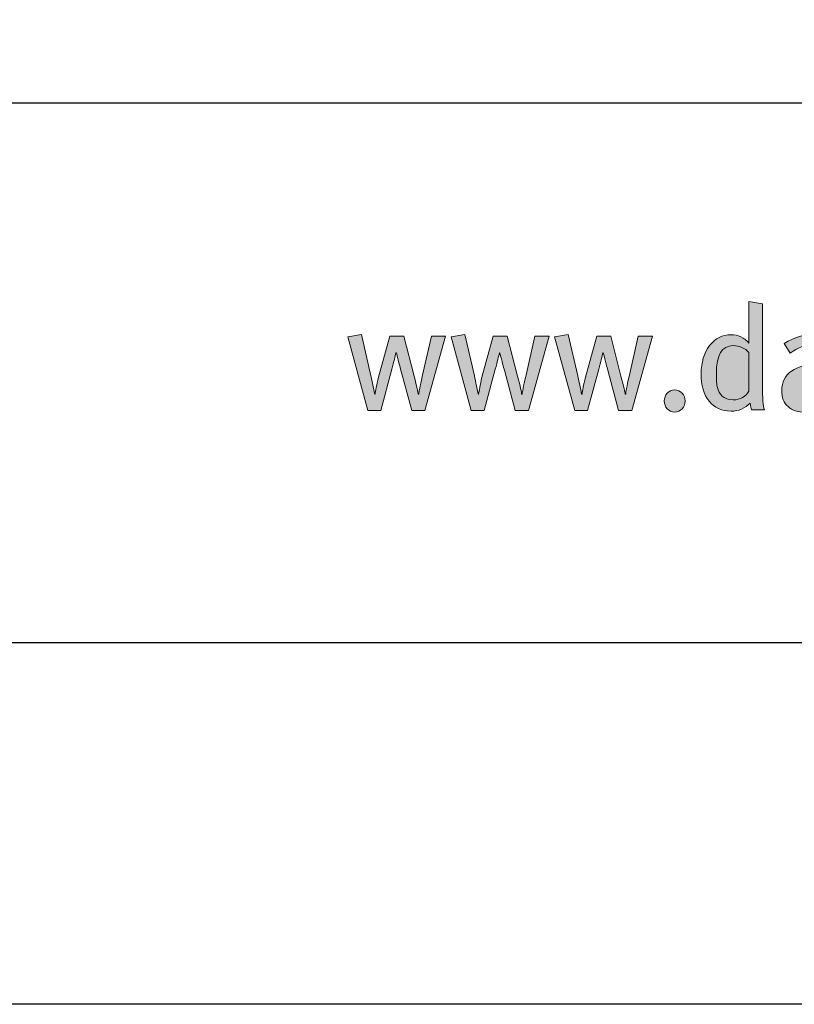
# Model space of a CAD drawing. Units: millimetres. Extents: x 305 to 19507, y 183 to 3014.
# Drawn here: x 592 to 656, y 183 to 265 of the extents above; entities that cross this region are included whole.
import ezdxf
from ezdxf.enums import TextEntityAlignment as Align

# ---------------------------------------------------------------- set-up
doc = ezdxf.new("R2010")
doc.units = ezdxf.units.MM
doc.layers.add('DLS_Lejand', color=7, linetype='Continuous', lineweight=0)
doc.layers.add('DLS_Txt', color=254, linetype='Continuous', lineweight=0)
doc.layers.add('Layer 1', color=7, linetype='Continuous')
doc.styles.get("Standard").update_dxf_attribs({"font": 'arial.ttf'})

# ---------------------------------------------------------------- blocks, each defined once
blk = doc.blocks.new('Küçük_yatay')
h = blk.add_hatch(color=251)
h.dxf.hatch_style = 1
edge = h.paths.add_edge_path(flags=16)
edge.add_spline(control_points=[(51.959, 3.739), (51.879, 3.739), (51.818, 3.761), (51.779, 3.802), (51.738, 3.844), (51.712, 3.89), (51.7, 3.941), (51.687, 3.99), (51.681, 4.07), (51.681, 4.175), (51.681, 4.484), (51.774, 4.638), (51.959, 4.638), (52.069, 4.638), (52.156, 4.6), (52.22, 4.523), (52.22, 4.523), (52.22, 3.882), (52.22, 3.882), (52.166, 3.787), (52.078, 3.739), (51.959, 3.739)], knot_values=[0, 0, 0, 0, 1, 1, 1, 2, 2, 2, 3, 3, 3, 4, 4, 4, 5, 5, 5, 6, 6, 6, 7, 7, 7, 7], degree=3, periodic=0)
edge = h.paths.add_edge_path()
edge.add_spline(control_points=[(52.445, 3.982), (52.445, 3.982), (52.445, 5.334), (52.445, 5.334), (52.445, 5.334), (52.22, 5.371), (52.22, 5.371), (52.22, 5.371), (52.22, 4.893), (52.22, 4.893), (52.22, 4.893), (52.22, 4.768), (52.22, 4.768), (52.22, 4.768), (52.22, 4.677), (52.22, 4.677), (52.142, 4.772), (52.043, 4.819), (51.923, 4.819), (51.78, 4.819), (51.662, 4.759), (51.569, 4.638), (51.476, 4.518), (51.429, 4.363), (51.429, 4.173), (51.429, 3.979), (51.472, 3.827), (51.56, 3.717), (51.647, 3.607), (51.769, 3.551), (51.926, 3.551), (52.052, 3.551), (52.157, 3.596), (52.242, 3.686), (52.248, 3.635), (52.256, 3.596), (52.264, 3.571), (52.264, 3.571), (52.479, 3.571), (52.479, 3.571), (52.456, 3.635), (52.445, 3.771), (52.445, 3.982)], knot_values=[0, 0, 0, 0, 1, 1, 1, 2, 2, 2, 3, 3, 3, 4, 4, 4, 5, 5, 5, 6, 6, 6, 7, 7, 7, 8, 8, 8, 9, 9, 9, 10, 10, 10, 11, 11, 11, 12, 12, 12, 13, 13, 13, 14, 14, 14, 14], degree=3, periodic=0)
h = blk.add_hatch(color=251)
h.dxf.hatch_style = 1
edge = h.paths.add_edge_path()
edge.add_spline(control_points=[(53.704, 3.779), (53.694, 3.811), (53.689, 3.875), (53.689, 3.967), (53.689, 4.02), (53.69, 4.107), (53.694, 4.23), (53.697, 4.352), (53.699, 4.416), (53.699, 4.423), (53.699, 4.498), (53.696, 4.549), (53.691, 4.577), (53.677, 4.657), (53.637, 4.72), (53.571, 4.766), (53.506, 4.811), (53.422, 4.834), (53.319, 4.834), (53.166, 4.834), (52.995, 4.78), (52.805, 4.673), (52.805, 4.673), (52.908, 4.511), (52.908, 4.511), (53.03, 4.604), (53.156, 4.651), (53.285, 4.651), (53.357, 4.651), (53.407, 4.634), (53.434, 4.6), (53.462, 4.565), (53.476, 4.501), (53.476, 4.408), (53.476, 4.408), (53.476, 4.328), (53.476, 4.328), (53.476, 4.328), (53.39, 4.328), (53.39, 4.328), (53.191, 4.328), (53.037, 4.29), (52.929, 4.215), (52.821, 4.14), (52.766, 4.032), (52.766, 3.893), (52.766, 3.777), (52.8, 3.689), (52.87, 3.627), (52.939, 3.564), (53.037, 3.534), (53.162, 3.534), (53.307, 3.534), (53.422, 3.588), (53.51, 3.695), (53.54, 3.608), (53.594, 3.551), (53.674, 3.519), (53.674, 3.519), (53.789, 3.671), (53.789, 3.671), (53.745, 3.699), (53.717, 3.735), (53.704, 3.779)], knot_values=[0, 0, 0, 0, 1, 1, 1, 2, 2, 2, 3, 3, 3, 4, 4, 4, 5, 5, 5, 6, 6, 6, 7, 7, 7, 8, 8, 8, 9, 9, 9, 10, 10, 10, 11, 11, 11, 12, 12, 12, 13, 13, 13, 14, 14, 14, 15, 15, 15, 16, 16, 16, 17, 17, 17, 18, 18, 18, 19, 19, 19, 20, 20, 20, 21, 21, 21, 21], degree=3, periodic=0)
edge = h.paths.add_edge_path(flags=16)
edge.add_spline(control_points=[(53.463, 3.86), (53.402, 3.752), (53.316, 3.698), (53.207, 3.698), (53.078, 3.698), (53.013, 3.769), (53.013, 3.911), (53.013, 4.089), (53.141, 4.178), (53.398, 4.178), (53.398, 4.178), (53.471, 4.173), (53.471, 4.173), (53.471, 4.173), (53.463, 3.86), (53.463, 3.86)], knot_values=[0, 0, 0, 0, 1, 1, 1, 2, 2, 2, 3, 3, 3, 4, 4, 4, 5, 5, 5, 5], degree=3, periodic=0)
h = blk.add_hatch(color=251)
h.dxf.hatch_style = 1
edge = h.paths.add_edge_path()
edge.add_spline(control_points=[(50.867, 3.85), (50.834, 3.814), (50.817, 3.771), (50.817, 3.72), (50.817, 3.67), (50.834, 3.626), (50.867, 3.59), (50.9, 3.554), (50.942, 3.536), (50.991, 3.536), (51.039, 3.536), (51.081, 3.554), (51.114, 3.59), (51.148, 3.626), (51.164, 3.67), (51.164, 3.72), (51.164, 3.771), (51.148, 3.814), (51.114, 3.85), (51.081, 3.885), (51.039, 3.904), (50.991, 3.904), (50.942, 3.904), (50.9, 3.885), (50.867, 3.85)], knot_values=[0, 0, 0, 0, 1, 1, 1, 2, 2, 2, 3, 3, 3, 4, 4, 4, 5, 5, 5, 6, 6, 6, 7, 7, 7, 8, 8, 8, 8], degree=3, periodic=0)
at = {"layer": 'Layer 1'}
h = blk.add_hatch(color=251, dxfattribs=at)
h.dxf.hatch_style = 2
edge = h.paths.add_edge_path()
edge.add_spline(control_points=[(52.445, 3.982), (52.445, 3.982), (52.445, 5.334), (52.445, 5.334), (52.445, 5.334), (52.22, 5.371), (52.22, 5.371), (52.22, 5.371), (52.22, 4.893), (52.22, 4.893), (52.22, 4.893), (52.22, 4.768), (52.22, 4.768), (52.22, 4.768), (52.22, 4.677), (52.22, 4.677), (52.142, 4.772), (52.043, 4.819), (51.923, 4.819), (51.78, 4.819), (51.662, 4.759), (51.569, 4.638), (51.476, 4.518), (51.429, 4.363), (51.429, 4.173), (51.429, 3.979), (51.472, 3.827), (51.56, 3.717), (51.647, 3.607), (51.769, 3.551), (51.926, 3.551), (52.052, 3.551), (52.157, 3.596), (52.242, 3.686), (52.248, 3.635), (52.256, 3.596), (52.264, 3.571), (52.264, 3.571), (52.479, 3.571), (52.479, 3.571), (52.456, 3.635), (52.445, 3.771), (52.445, 3.982)], knot_values=[0, 0, 0, 0, 0.352778, 0.352778, 0.352778, 0.705556, 0.705556, 0.705556, 1.058333, 1.058333, 1.058333, 1.411111, 1.411111, 1.411111, 1.763889, 1.763889, 1.763889, 2.116667, 2.116667, 2.116667, 2.469444, 2.469444, 2.469444, 2.822222, 2.822222, 2.822222, 3.175, 3.175, 3.175, 3.527778, 3.527778, 3.527778, 3.880556, 3.880556, 3.880556, 4.233333, 4.233333, 4.233333, 4.586111, 4.586111, 4.586111, 4.938889, 4.938889, 4.938889, 4.938889], degree=3, periodic=0)
edge.add_line((52.445, 3.982), (52.445, 3.982))
h = blk.add_hatch(color=251, dxfattribs=at)
h.dxf.hatch_style = 2
edge = h.paths.add_edge_path()
edge.add_spline(control_points=[(46.953, 4.797), (46.953, 4.797), (46.801, 4.127), (46.801, 4.127), (46.764, 3.96), (46.745, 3.863), (46.745, 3.835), (46.745, 3.835), (46.735, 3.835), (46.735, 3.835), (46.735, 3.857), (46.712, 3.958), (46.667, 4.134), (46.667, 4.134), (46.495, 4.797), (46.495, 4.797), (46.495, 4.797), (46.262, 4.797), (46.262, 4.797), (46.262, 4.797), (46.077, 4.114), (46.077, 4.114), (46.045, 3.979), (46.027, 3.885), (46.02, 3.835), (46.02, 3.835), (46.013, 3.835), (46.013, 3.835), (45.993, 3.935), (45.972, 4.035), (45.949, 4.136), (45.949, 4.136), (45.793, 4.825), (45.793, 4.825), (45.793, 4.825), (45.565, 4.787), (45.565, 4.787), (45.565, 4.787), (45.899, 3.562), (45.899, 3.562), (45.899, 3.562), (46.114, 3.562), (46.114, 3.562), (46.114, 3.562), (46.297, 4.245), (46.297, 4.245), (46.331, 4.373), (46.354, 4.465), (46.365, 4.518), (46.365, 4.518), (46.372, 4.518), (46.372, 4.518), (46.41, 4.374), (46.434, 4.278), (46.447, 4.23), (46.447, 4.23), (46.627, 3.562), (46.627, 3.562), (46.627, 3.562), (46.845, 3.562), (46.845, 3.562), (46.845, 3.562), (47.188, 4.797), (47.188, 4.797), (47.188, 4.797), (46.953, 4.797), (46.953, 4.797)], knot_values=[0, 0, 0, 0, 1, 1, 1, 2, 2, 2, 3, 3, 3, 4, 4, 4, 5, 5, 5, 6, 6, 6, 7, 7, 7, 8, 8, 8, 9, 9, 9, 10, 10, 10, 11, 11, 11, 12, 12, 12, 13, 13, 13, 14, 14, 14, 15, 15, 15, 16, 16, 16, 17, 17, 17, 18, 18, 18, 19, 19, 19, 20, 20, 20, 21, 21, 21, 22, 22, 22, 22], degree=3, periodic=0)
h = blk.add_hatch(color=251, dxfattribs=at)
h.dxf.hatch_style = 2
edge = h.paths.add_edge_path()
edge.add_spline(control_points=[(48.67, 4.797), (48.67, 4.797), (48.518, 4.127), (48.518, 4.127), (48.48, 3.96), (48.461, 3.863), (48.461, 3.835), (48.461, 3.835), (48.451, 3.835), (48.451, 3.835), (48.451, 3.857), (48.429, 3.958), (48.383, 4.134), (48.383, 4.134), (48.212, 4.797), (48.212, 4.797), (48.212, 4.797), (47.979, 4.797), (47.979, 4.797), (47.979, 4.797), (47.793, 4.114), (47.793, 4.114), (47.762, 3.979), (47.743, 3.885), (47.737, 3.835), (47.737, 3.835), (47.729, 3.835), (47.729, 3.835), (47.71, 3.935), (47.688, 4.035), (47.666, 4.136), (47.666, 4.136), (47.509, 4.825), (47.509, 4.825), (47.509, 4.825), (47.282, 4.787), (47.282, 4.787), (47.282, 4.787), (47.615, 3.562), (47.615, 3.562), (47.615, 3.562), (47.83, 3.562), (47.83, 3.562), (47.83, 3.562), (48.014, 4.245), (48.014, 4.245), (48.047, 4.373), (48.07, 4.465), (48.081, 4.518), (48.081, 4.518), (48.089, 4.518), (48.089, 4.518), (48.126, 4.374), (48.151, 4.278), (48.164, 4.23), (48.164, 4.23), (48.344, 3.562), (48.344, 3.562), (48.344, 3.562), (48.562, 3.562), (48.562, 3.562), (48.562, 3.562), (48.905, 4.797), (48.905, 4.797), (48.905, 4.797), (48.67, 4.797), (48.67, 4.797)], knot_values=[0, 0, 0, 0, 1, 1, 1, 2, 2, 2, 3, 3, 3, 4, 4, 4, 5, 5, 5, 6, 6, 6, 7, 7, 7, 8, 8, 8, 9, 9, 9, 10, 10, 10, 11, 11, 11, 12, 12, 12, 13, 13, 13, 14, 14, 14, 15, 15, 15, 16, 16, 16, 17, 17, 17, 18, 18, 18, 19, 19, 19, 20, 20, 20, 21, 21, 21, 22, 22, 22, 22], degree=3, periodic=0)
h = blk.add_hatch(color=251, dxfattribs=at)
h.dxf.hatch_style = 2
edge = h.paths.add_edge_path()
edge.add_spline(control_points=[(50.386, 4.797), (50.386, 4.797), (50.234, 4.127), (50.234, 4.127), (50.196, 3.96), (50.177, 3.863), (50.177, 3.835), (50.177, 3.835), (50.168, 3.835), (50.168, 3.835), (50.168, 3.857), (50.145, 3.958), (50.099, 4.134), (50.099, 4.134), (49.928, 4.797), (49.928, 4.797), (49.928, 4.797), (49.696, 4.797), (49.696, 4.797), (49.696, 4.797), (49.509, 4.114), (49.509, 4.114), (49.478, 3.979), (49.46, 3.885), (49.453, 3.835), (49.453, 3.835), (49.445, 3.835), (49.445, 3.835), (49.426, 3.935), (49.405, 4.035), (49.382, 4.136), (49.382, 4.136), (49.225, 4.825), (49.225, 4.825), (49.225, 4.825), (48.998, 4.787), (48.998, 4.787), (48.998, 4.787), (49.332, 3.562), (49.332, 3.562), (49.332, 3.562), (49.546, 3.562), (49.546, 3.562), (49.546, 3.562), (49.73, 4.245), (49.73, 4.245), (49.764, 4.373), (49.786, 4.465), (49.798, 4.518), (49.798, 4.518), (49.805, 4.518), (49.805, 4.518), (49.842, 4.374), (49.867, 4.278), (49.881, 4.23), (49.881, 4.23), (50.06, 3.562), (50.06, 3.562), (50.06, 3.562), (50.278, 3.562), (50.278, 3.562), (50.278, 3.562), (50.621, 4.797), (50.621, 4.797), (50.621, 4.797), (50.386, 4.797), (50.386, 4.797)], knot_values=[0, 0, 0, 0, 1, 1, 1, 2, 2, 2, 3, 3, 3, 4, 4, 4, 5, 5, 5, 6, 6, 6, 7, 7, 7, 8, 8, 8, 9, 9, 9, 10, 10, 10, 11, 11, 11, 12, 12, 12, 13, 13, 13, 14, 14, 14, 15, 15, 15, 16, 16, 16, 17, 17, 17, 18, 18, 18, 19, 19, 19, 20, 20, 20, 21, 21, 21, 22, 22, 22, 22], degree=3, periodic=0)
h = blk.add_hatch(color=251, dxfattribs=at)
h.dxf.hatch_style = 2
edge = h.paths.add_edge_path()
edge.add_spline(control_points=[(53.704, 3.779), (53.694, 3.811), (53.689, 3.875), (53.689, 3.967), (53.689, 4.02), (53.69, 4.107), (53.694, 4.23), (53.697, 4.352), (53.699, 4.416), (53.699, 4.423), (53.699, 4.498), (53.696, 4.549), (53.691, 4.577), (53.677, 4.657), (53.637, 4.72), (53.571, 4.766), (53.506, 4.811), (53.422, 4.834), (53.319, 4.834), (53.166, 4.834), (52.995, 4.78), (52.805, 4.673), (52.805, 4.673), (52.908, 4.511), (52.908, 4.511), (53.03, 4.604), (53.156, 4.651), (53.285, 4.651), (53.357, 4.651), (53.407, 4.634), (53.434, 4.6), (53.462, 4.565), (53.476, 4.501), (53.476, 4.408), (53.476, 4.408), (53.476, 4.328), (53.476, 4.328), (53.476, 4.328), (53.39, 4.328), (53.39, 4.328), (53.191, 4.328), (53.037, 4.29), (52.929, 4.215), (52.821, 4.14), (52.766, 4.032), (52.766, 3.893), (52.766, 3.777), (52.8, 3.689), (52.87, 3.627), (52.939, 3.564), (53.037, 3.534), (53.162, 3.534), (53.307, 3.534), (53.422, 3.588), (53.51, 3.695), (53.54, 3.608), (53.594, 3.551), (53.674, 3.519), (53.674, 3.519), (53.789, 3.671), (53.789, 3.671), (53.745, 3.699), (53.717, 3.735), (53.704, 3.779)], knot_values=[0, 0, 0, 0, 0.352778, 0.352778, 0.352778, 0.705556, 0.705556, 0.705556, 1.058333, 1.058333, 1.058333, 1.411111, 1.411111, 1.411111, 1.763889, 1.763889, 1.763889, 2.116667, 2.116667, 2.116667, 2.469444, 2.469444, 2.469444, 2.822222, 2.822222, 2.822222, 3.175, 3.175, 3.175, 3.527778, 3.527778, 3.527778, 3.880556, 3.880556, 3.880556, 4.233333, 4.233333, 4.233333, 4.586111, 4.586111, 4.586111, 4.938889, 4.938889, 4.938889, 5.291667, 5.291667, 5.291667, 5.644444, 5.644444, 5.644444, 5.997222, 5.997222, 5.997222, 6.35, 6.35, 6.35, 6.702778, 6.702778, 6.702778, 7.055556, 7.055556, 7.055556, 7.408333, 7.408333, 7.408333, 7.408333], degree=3, periodic=0)
edge.add_line((53.704, 3.779), (53.704, 3.779))
h = blk.add_hatch(color=251, dxfattribs=at)
h.dxf.hatch_style = 2
edge = h.paths.add_edge_path()
edge.add_spline(control_points=[(51.959, 3.739), (51.879, 3.739), (51.818, 3.761), (51.779, 3.802), (51.738, 3.844), (51.712, 3.89), (51.7, 3.941), (51.687, 3.99), (51.681, 4.07), (51.681, 4.175), (51.681, 4.484), (51.774, 4.638), (51.959, 4.638), (52.069, 4.638), (52.156, 4.6), (52.22, 4.523), (52.22, 4.523), (52.22, 3.882), (52.22, 3.882), (52.166, 3.787), (52.078, 3.739), (51.959, 3.739)], knot_values=[0, 0, 0, 0, 0.352778, 0.352778, 0.352778, 0.705556, 0.705556, 0.705556, 1.058333, 1.058333, 1.058333, 1.411111, 1.411111, 1.411111, 1.763889, 1.763889, 1.763889, 2.116667, 2.116667, 2.116667, 2.469444, 2.469444, 2.469444, 2.469444], degree=3, periodic=0)
edge.add_line((51.959, 3.739), (51.959, 3.739))
h = blk.add_hatch(color=251, dxfattribs=at)
h.dxf.hatch_style = 2
edge = h.paths.add_edge_path()
edge.add_spline(control_points=[(50.867, 3.85), (50.834, 3.814), (50.817, 3.771), (50.817, 3.72), (50.817, 3.67), (50.834, 3.626), (50.867, 3.59), (50.9, 3.554), (50.942, 3.536), (50.991, 3.536), (51.039, 3.536), (51.081, 3.554), (51.114, 3.59), (51.148, 3.626), (51.164, 3.67), (51.164, 3.72), (51.164, 3.771), (51.148, 3.814), (51.114, 3.85), (51.081, 3.885), (51.039, 3.904), (50.991, 3.904), (50.942, 3.904), (50.9, 3.885), (50.867, 3.85)], knot_values=[0, 0, 0, 0, 0.352778, 0.352778, 0.352778, 0.705556, 0.705556, 0.705556, 1.058333, 1.058333, 1.058333, 1.411111, 1.411111, 1.411111, 1.763889, 1.763889, 1.763889, 2.116667, 2.116667, 2.116667, 2.469444, 2.469444, 2.469444, 2.822222, 2.822222, 2.822222, 2.822222], degree=3, periodic=0)
edge.add_line((50.867, 3.85), (50.867, 3.85))
at = {"layer": 'Layer 1', "color": 251, "lineweight": 0}
for points, knots in [([(52.445, 3.982), (52.445, 3.982), (52.445, 5.334), (52.445, 5.334), (52.445, 5.334), (52.22, 5.371), (52.22, 5.371), (52.22, 5.371), (52.22, 4.893), (52.22, 4.893), (52.22, 4.893), (52.22, 4.768), (52.22, 4.768), (52.22, 4.768), (52.22, 4.677), (52.22, 4.677), (52.142, 4.772), (52.043, 4.819), (51.923, 4.819), (51.78, 4.819), (51.662, 4.759), (51.569, 4.638), (51.476, 4.518), (51.429, 4.363), (51.429, 4.173), (51.429, 3.979), (51.472, 3.827), (51.56, 3.717), (51.647, 3.607), (51.769, 3.551), (51.926, 3.551), (52.052, 3.551), (52.157, 3.596), (52.242, 3.686), (52.248, 3.635), (52.256, 3.596), (52.264, 3.571), (52.264, 3.571), (52.479, 3.571), (52.479, 3.571), (52.456, 3.635), (52.445, 3.771), (52.445, 3.982)], [0, 0, 0, 0, 1, 1, 1, 2, 2, 2, 3, 3, 3, 4, 4, 4, 5, 5, 5, 6, 6, 6, 7, 7, 7, 8, 8, 8, 9, 9, 9, 10, 10, 10, 11, 11, 11, 12, 12, 12, 13, 13, 13, 14, 14, 14, 14]), ([(46.953, 4.797), (46.953, 4.797), (46.801, 4.127), (46.801, 4.127), (46.764, 3.96), (46.745, 3.863), (46.745, 3.835), (46.745, 3.835), (46.735, 3.835), (46.735, 3.835), (46.735, 3.857), (46.712, 3.958), (46.667, 4.134), (46.667, 4.134), (46.495, 4.797), (46.495, 4.797), (46.495, 4.797), (46.262, 4.797), (46.262, 4.797), (46.262, 4.797), (46.077, 4.114), (46.077, 4.114), (46.045, 3.979), (46.027, 3.885), (46.02, 3.835), (46.02, 3.835), (46.013, 3.835), (46.013, 3.835), (45.993, 3.935), (45.972, 4.035), (45.949, 4.136), (45.949, 4.136), (45.793, 4.825), (45.793, 4.825), (45.793, 4.825), (45.565, 4.787), (45.565, 4.787), (45.565, 4.787), (45.899, 3.562), (45.899, 3.562), (45.899, 3.562), (46.114, 3.562), (46.114, 3.562), (46.114, 3.562), (46.297, 4.245), (46.297, 4.245), (46.331, 4.373), (46.354, 4.465), (46.365, 4.518), (46.365, 4.518), (46.372, 4.518), (46.372, 4.518), (46.41, 4.374), (46.434, 4.278), (46.447, 4.23), (46.447, 4.23), (46.627, 3.562), (46.627, 3.562), (46.627, 3.562), (46.845, 3.562), (46.845, 3.562), (46.845, 3.562), (47.188, 4.797), (47.188, 4.797), (47.188, 4.797), (46.953, 4.797), (46.953, 4.797)], [0, 0, 0, 0, 1, 1, 1, 2, 2, 2, 3, 3, 3, 4, 4, 4, 5, 5, 5, 6, 6, 6, 7, 7, 7, 8, 8, 8, 9, 9, 9, 10, 10, 10, 11, 11, 11, 12, 12, 12, 13, 13, 13, 14, 14, 14, 15, 15, 15, 16, 16, 16, 17, 17, 17, 18, 18, 18, 19, 19, 19, 20, 20, 20, 21, 21, 21, 22, 22, 22, 22]), ([(48.67, 4.797), (48.67, 4.797), (48.518, 4.127), (48.518, 4.127), (48.48, 3.96), (48.461, 3.863), (48.461, 3.835), (48.461, 3.835), (48.451, 3.835), (48.451, 3.835), (48.451, 3.857), (48.429, 3.958), (48.383, 4.134), (48.383, 4.134), (48.212, 4.797), (48.212, 4.797), (48.212, 4.797), (47.979, 4.797), (47.979, 4.797), (47.979, 4.797), (47.793, 4.114), (47.793, 4.114), (47.762, 3.979), (47.743, 3.885), (47.737, 3.835), (47.737, 3.835), (47.729, 3.835), (47.729, 3.835), (47.71, 3.935), (47.688, 4.035), (47.666, 4.136), (47.666, 4.136), (47.509, 4.825), (47.509, 4.825), (47.509, 4.825), (47.282, 4.787), (47.282, 4.787), (47.282, 4.787), (47.615, 3.562), (47.615, 3.562), (47.615, 3.562), (47.83, 3.562), (47.83, 3.562), (47.83, 3.562), (48.014, 4.245), (48.014, 4.245), (48.047, 4.373), (48.07, 4.465), (48.081, 4.518), (48.081, 4.518), (48.089, 4.518), (48.089, 4.518), (48.126, 4.374), (48.151, 4.278), (48.164, 4.23), (48.164, 4.23), (48.344, 3.562), (48.344, 3.562), (48.344, 3.562), (48.562, 3.562), (48.562, 3.562), (48.562, 3.562), (48.905, 4.797), (48.905, 4.797), (48.905, 4.797), (48.67, 4.797), (48.67, 4.797)], [0, 0, 0, 0, 1, 1, 1, 2, 2, 2, 3, 3, 3, 4, 4, 4, 5, 5, 5, 6, 6, 6, 7, 7, 7, 8, 8, 8, 9, 9, 9, 10, 10, 10, 11, 11, 11, 12, 12, 12, 13, 13, 13, 14, 14, 14, 15, 15, 15, 16, 16, 16, 17, 17, 17, 18, 18, 18, 19, 19, 19, 20, 20, 20, 21, 21, 21, 22, 22, 22, 22]), ([(50.386, 4.797), (50.386, 4.797), (50.234, 4.127), (50.234, 4.127), (50.196, 3.96), (50.177, 3.863), (50.177, 3.835), (50.177, 3.835), (50.168, 3.835), (50.168, 3.835), (50.168, 3.857), (50.145, 3.958), (50.099, 4.134), (50.099, 4.134), (49.928, 4.797), (49.928, 4.797), (49.928, 4.797), (49.696, 4.797), (49.696, 4.797), (49.696, 4.797), (49.509, 4.114), (49.509, 4.114), (49.478, 3.979), (49.46, 3.885), (49.453, 3.835), (49.453, 3.835), (49.445, 3.835), (49.445, 3.835), (49.426, 3.935), (49.405, 4.035), (49.382, 4.136), (49.382, 4.136), (49.225, 4.825), (49.225, 4.825), (49.225, 4.825), (48.998, 4.787), (48.998, 4.787), (48.998, 4.787), (49.332, 3.562), (49.332, 3.562), (49.332, 3.562), (49.546, 3.562), (49.546, 3.562), (49.546, 3.562), (49.73, 4.245), (49.73, 4.245), (49.764, 4.373), (49.786, 4.465), (49.798, 4.518), (49.798, 4.518), (49.805, 4.518), (49.805, 4.518), (49.842, 4.374), (49.867, 4.278), (49.881, 4.23), (49.881, 4.23), (50.06, 3.562), (50.06, 3.562), (50.06, 3.562), (50.278, 3.562), (50.278, 3.562), (50.278, 3.562), (50.621, 4.797), (50.621, 4.797), (50.621, 4.797), (50.386, 4.797), (50.386, 4.797)], [0, 0, 0, 0, 1, 1, 1, 2, 2, 2, 3, 3, 3, 4, 4, 4, 5, 5, 5, 6, 6, 6, 7, 7, 7, 8, 8, 8, 9, 9, 9, 10, 10, 10, 11, 11, 11, 12, 12, 12, 13, 13, 13, 14, 14, 14, 15, 15, 15, 16, 16, 16, 17, 17, 17, 18, 18, 18, 19, 19, 19, 20, 20, 20, 21, 21, 21, 22, 22, 22, 22]), ([(53.704, 3.779), (53.694, 3.811), (53.689, 3.875), (53.689, 3.967), (53.689, 4.02), (53.69, 4.107), (53.694, 4.23), (53.697, 4.352), (53.699, 4.416), (53.699, 4.423), (53.699, 4.498), (53.696, 4.549), (53.691, 4.577), (53.677, 4.657), (53.637, 4.72), (53.571, 4.766), (53.506, 4.811), (53.422, 4.834), (53.319, 4.834), (53.166, 4.834), (52.995, 4.78), (52.805, 4.673), (52.805, 4.673), (52.908, 4.511), (52.908, 4.511), (53.03, 4.604), (53.156, 4.651), (53.285, 4.651), (53.357, 4.651), (53.407, 4.634), (53.434, 4.6), (53.462, 4.565), (53.476, 4.501), (53.476, 4.408), (53.476, 4.408), (53.476, 4.328), (53.476, 4.328), (53.476, 4.328), (53.39, 4.328), (53.39, 4.328), (53.191, 4.328), (53.037, 4.29), (52.929, 4.215), (52.821, 4.14), (52.766, 4.032), (52.766, 3.893), (52.766, 3.777), (52.8, 3.689), (52.87, 3.627), (52.939, 3.564), (53.037, 3.534), (53.162, 3.534), (53.307, 3.534), (53.422, 3.588), (53.51, 3.695), (53.54, 3.608), (53.594, 3.551), (53.674, 3.519), (53.674, 3.519), (53.789, 3.671), (53.789, 3.671), (53.745, 3.699), (53.717, 3.735), (53.704, 3.779)], [0, 0, 0, 0, 1, 1, 1, 2, 2, 2, 3, 3, 3, 4, 4, 4, 5, 5, 5, 6, 6, 6, 7, 7, 7, 8, 8, 8, 9, 9, 9, 10, 10, 10, 11, 11, 11, 12, 12, 12, 13, 13, 13, 14, 14, 14, 15, 15, 15, 16, 16, 16, 17, 17, 17, 18, 18, 18, 19, 19, 19, 20, 20, 20, 21, 21, 21, 21]), ([(51.959, 3.739), (51.879, 3.739), (51.818, 3.761), (51.779, 3.802), (51.738, 3.844), (51.712, 3.89), (51.7, 3.941), (51.687, 3.99), (51.681, 4.07), (51.681, 4.175), (51.681, 4.484), (51.774, 4.638), (51.959, 4.638), (52.069, 4.638), (52.156, 4.6), (52.22, 4.523), (52.22, 4.523), (52.22, 3.882), (52.22, 3.882), (52.166, 3.787), (52.078, 3.739), (51.959, 3.739)], [0, 0, 0, 0, 1, 1, 1, 2, 2, 2, 3, 3, 3, 4, 4, 4, 5, 5, 5, 6, 6, 6, 7, 7, 7, 7]), ([(50.867, 3.85), (50.834, 3.814), (50.817, 3.771), (50.817, 3.72), (50.817, 3.67), (50.834, 3.626), (50.867, 3.59), (50.9, 3.554), (50.942, 3.536), (50.991, 3.536), (51.039, 3.536), (51.081, 3.554), (51.114, 3.59), (51.148, 3.626), (51.164, 3.67), (51.164, 3.72), (51.164, 3.771), (51.148, 3.814), (51.114, 3.85), (51.081, 3.885), (51.039, 3.904), (50.991, 3.904), (50.942, 3.904), (50.9, 3.885), (50.867, 3.85)], [0, 0, 0, 0, 1, 1, 1, 2, 2, 2, 3, 3, 3, 4, 4, 4, 5, 5, 5, 6, 6, 6, 7, 7, 7, 8, 8, 8, 8])]:
    blk.add_open_spline(points, degree=3, knots=knots, dxfattribs=at)
blk = doc.blocks.new('DLS_PaftaCerceve_BX_Yatay')
blk.add_line((8.959, 149.984), (8.959, -135.016))
at = {"rotation": 270}
blk.add_blockref('Küçük_yatay', (0.292, 149.858), dxfattribs=at)
blk.add_attdef('AÇIKLAMA', text='', height=2, rotation=270).set_placement((4.655, 20.362), align=Align.MIDDLE_LEFT)
blk.add_attdef('ÖLÇEK', text='', height=2, rotation=270).set_placement((4.655, -122.786), align=Align.MIDDLE_CENTER)
at = {"layer": 'DLS_Lejand', "lineweight": 0}
blk.add_attdef('ÜRÜNKODU', text='', height=2, rotation=270, dxfattribs=at).set_placement((4.655, 79.577), align=Align.MIDDLE_LEFT)
at = {"layer": 'DLS_Txt'}
blk.add_attdef('NOTLAR', text='', height=2, rotation=270, dxfattribs=at).set_placement((11.021, 147.145), align=Align.BOTTOM_LEFT)

msp = doc.modelspace()

# ---------------------------------------------------------------- linework, layer by layer
for points in [[(360.521, 183.488), (360.521, 1233.488), (1845.521, 1233.488), (1845.521, 183.488)], [(390.521, 213.488), (390.521, 1203.488), (1815.521, 1203.488), (1815.521, 213.488)]]:
    msp.add_lwpolyline(points, close=True)

# ---------------------------------------------------------------- block references
at = {"xscale": 5.00000000000002, "yscale": 5.00000000000002, "zscale": 5.00000000000002, "rotation": 90.00000000000001}
msp.add_blockref('DLS_PaftaCerceve_BX_Yatay', (1140.44, 213.488), dxfattribs=at)

doc.saveas('drawing.dxf')
